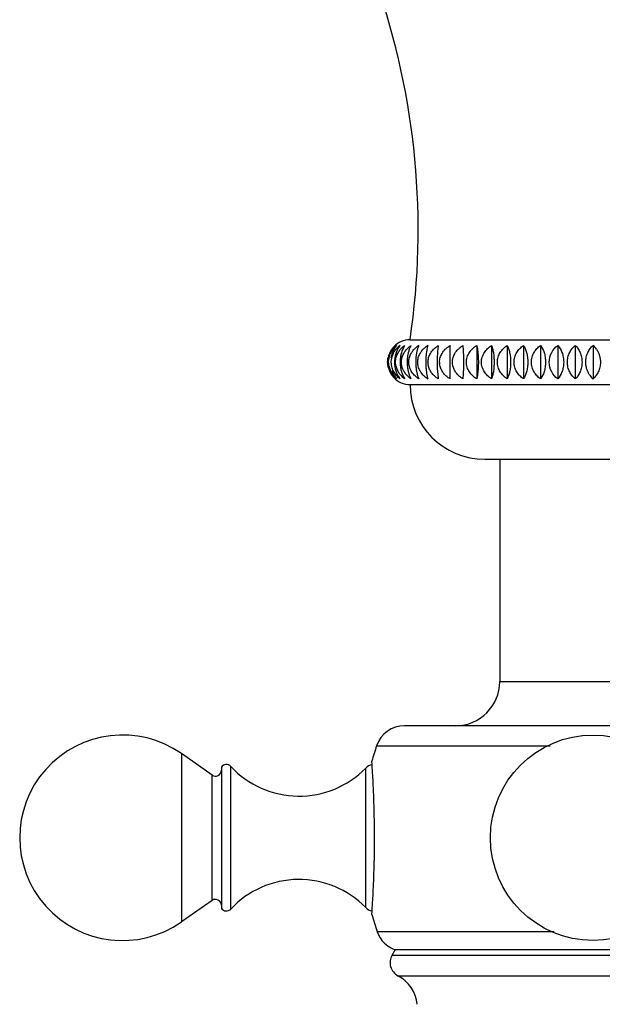
# Model space of a CAD drawing. Units: inches. Extents: x 4.5 to 17.6, y 2.9 to 12.1.
# Drawn here: x 4.8 to 6.4, y 6.7 to 9.3 of the extents above; entities that cross this region are included whole.
import ezdxf

# ---------------------------------------------------------------- set-up
doc = ezdxf.new("R2010")
doc.units = ezdxf.units.IN
doc.header["$LTSCALE"] = 1.21
doc.header["$MEASUREMENT"] = 0
doc.layers.get('0').update_dxf_attribs({"linetype": 'CONTINUOUS'})

msp = doc.modelspace()

# ---------------------------------------------------------------- linework, layer by layer
at = {"color": 7, "linetype": 'CONTINUOUS'}
for p, q in [((5.8744, 8.4493), (6.8544, 8.4493)), ((6.0528, 8.4341), (6.0528, 8.3446)), ((6.0925, 8.4341), (6.0925, 8.3446)), ((6.1344, 8.4341), (6.1344, 8.3446)), ((6.1781, 8.4341), (6.1781, 8.3446)), ((6.2233, 8.4341), (6.2233, 8.3446)), ((6.2697, 8.4341), (6.2697, 8.3446)), ((6.3168, 8.4341), (6.3168, 8.3446)), ((6.3644, 8.4341), (6.3644, 8.3446)), ((5.9178, 8.4128), (5.9168, 8.4011)), ((5.8546, 8.3547), (5.8571, 8.3497)), ((5.9476, 8.3659), (5.9486, 8.3547)), ((5.9486, 8.3547), (5.9494, 8.3481)), ((5.8571, 8.3497), (5.8603, 8.3446)), ((5.8744, 8.3293), (6.8544, 8.3293)), ((5.8952, 8.3509), (5.8976, 8.3446)), ((5.9205, 8.35), (5.922, 8.3446)), ((6.0744, 8.1293), (6.6544, 8.1293)), ((6.1144, 8.1293), (6.1144, 7.5343)), ((6.8691, 7.4163), (5.8597, 7.4163)), ((5.3442, 7.2841), (5.2621, 7.3416)), ((5.3694, 7.3054), (5.3694, 6.9273)), ((5.7728, 7.3127), (5.7722, 7.3213)), ((5.7729, 7.3112), (5.7728, 7.3127)), ((5.3442, 6.9486), (5.2621, 6.8911)), ((5.7722, 6.9113), (5.7729, 6.9211)), ((5.8263, 6.8022), (5.8344, 6.8163)), ((6.8944, 6.8163), (5.8344, 6.8163))]:
    msp.add_line(p, q, dxfattribs=at)
at = {"color": 9, "linetype": 'CONTINUOUS'}
for p, q in [((6.1144, 7.5343), (6.6143, 7.5343)), ((5.7848, 7.3626), (6.2494, 7.3626)), ((5.2621, 7.3416), (5.2621, 6.8911)), ((5.3943, 6.9254), (5.3943, 7.3073)), ((5.7557, 6.9297), (5.7557, 7.303)), ((5.3442, 6.9486), (5.3442, 7.2841)), ((6.2598, 6.8648), (5.7866, 6.8648)), ((5.8263, 6.8022), (6.9025, 6.8022)), ((5.8419, 6.747), (6.8869, 6.747))]:
    msp.add_line(p, q, dxfattribs=at)
at = {"color": 7, "linetype": 'CONTINUOUS'}
msp.add_circle((6.3644, 7.1163), 0.275, dxfattribs=at)
for centre, radius, start, end in [((3.8962, 8.7441), 2, 351.5245, 19.3095), ((5.8727, 8.3897), 0.0582, 130.5885, 156.674), ((5.8744, 8.3893), 0.06, 90, 136.618), ((5.8734, 8.3931), 0.0562, 133.1507, 138.6326), ((5.8863, 8.3823), 0.0646, 126.7299, 132.1499), ((5.9371, 8.3743), 0.0716, 123.3906, 129.8372), ((5.9614, 8.3729), 0.0728, 122.7806, 129.9125), ((6.326, 8.3912), 0.0576, 34.7263, 48.1636), ((5.8738, 8.3893), 0.0593, 157.2163, 203.292), ((5.8838, 8.3849), 0.061, 132.096, 140.1903), ((5.8956, 8.3831), 0.0619, 133.4281, 138.7431), ((5.9328, 8.3794), 0.0649, 129.8395, 136.6502), ((5.9568, 8.3785), 0.0654, 129.9396, 136.0111), ((5.9429, 8.3892), 0.0953, 172.8272, 179.9355), ((5.9825, 8.3892), 0.1158, 174.11, 179.952), ((6.0392, 8.3892), 0.1495, 175.4447, 179.9661), ((6.1304, 8.3893), 0.214, 176.8197, 179.978), ((5.9645, 8.3893), 0.0422, 180.0198, 184.589), ((6.3295, 8.3893), 0.3827, 178.2231, 179.9884), ((5.9955, 8.3894), 0.042, 180.0247, 185.1388), ((7.8297, 8.3893), 1.849, 179.9996, 180.7268), ((5.8737, 8.3897), 0.0567, 192.4121, 204.8979), ((5.8728, 8.389), 0.0584, 203.3402, 229.4071), ((5.8883, 8.3903), 0.0529, 193.9269, 207.4955), ((5.9383, 8.3788), 0.0702, 200.0997, 203.6411), ((5.9747, 8.3775), 0.0838, 195.7851, 198.5331), ((5.9565, 8.3998), 0.065, 223.0537, 230.0745), ((6.0279, 8.3761), 0.1105, 191.1461, 193.6323), ((7.2643, 8.3826), 1.2836, 180.7475, 181.2459), ((6.7785, 8.3721), 0.7977, 181.2528, 181.9777), ((6.4028, 8.3877), 0.0578, 214.8348, 228.2264), ((5.8744, 8.3893), 0.06, 223.382, 270), ((5.8735, 8.3857), 0.0564, 221.3764, 226.8403), ((5.8882, 8.3786), 0.0529, 215.1499, 220.0275), ((6.0744, 8.3293), 0.2, 180, 270), ((5.9614, 8.4058), 0.0728, 230.0876, 237.2194), ((6.0793, 8.3674), 0.1314, 188.4517, 189.9967), ((5.9964, 7.5343), 0.118, 270, 360), ((5.8597, 7.3373), 0.079, 90, 161.3476), ((5.1044, 7.1163), 0.275, 55, 305), ((6.5144, 7.1163), 0.77, 161.3476, 164.5597), ((5.3826, 7.2963), 0.016, 43.0261, 145.3765), ((5.577, 7.4778), 0.25, 223.0261, 315.6301), ((5.7779, 7.2813), 0.031, 99.5303, 135.6301), ((2.983, 7.1259), 2.796, 3.2163, 3.7997), ((5.3534, 7.2972), 0.016, 235, 360), ((2.8613, 7.119), 2.9179, 2.3495, 3.2171), ((2.801, 7.1167), 2.9783, 1.2505, 2.3469), ((2.7594, 7.116), 3.0198, 0.0056, 1.2455), ((2.7515, 7.1167), 3.0278, 358.7541, 359.9928), ((2.7992, 7.1161), 2.98, 357.6541, 358.7468), ((5.577, 6.7548), 0.25, 44.3699, 136.9739), ((2.8613, 7.1137), 2.9179, 356.786, 357.6515), ((5.3534, 6.9355), 0.016, 0, 125), ((2.9599, 7.1082), 2.8192, 356.1962, 356.785), ((5.3826, 6.9363), 0.016, 214.6235, 316.9739), ((5.7779, 6.9513), 0.031, 224.3699, 260.47), ((6.5144, 7.1163), 0.77, 195.4403, 199.0663), ((5.8613, 6.8906), 0.079, 199.0663, 250.0865), ((5.8609, 6.7822), 0.04, 150, 241.6574), ((5.7944, 6.659), 0.1, 6.5927, 61.6574)]:
    msp.add_arc(centre, radius, start, end, dxfattribs=at)
for points, knots in [([(5.8291, 8.424), (5.8299, 8.4249), (5.8329, 8.4286), (5.8364, 8.4319), (5.8392, 8.4341)], [0, 0, 0, 0, 0.255433, 1, 1, 1, 1]), ([(5.8392, 8.4341), (5.8385, 8.4333), (5.8356, 8.4302), (5.8332, 8.4267), (5.8315, 8.424)], [0, 0, 0, 0, 0.239341, 1, 1, 1, 1]), ([(5.8477, 8.4341), (5.8465, 8.4327), (5.8416, 8.4262), (5.8382, 8.4188), (5.8364, 8.4128)], [0, 0, 0, 0, 0.226231, 1, 1, 1, 1]), ([(5.8531, 8.4281), (5.8536, 8.4286), (5.8559, 8.4308), (5.8584, 8.4327), (5.8603, 8.4341)], [0, 0, 0, 0, 0.25175, 1, 1, 1, 1]), ([(5.8603, 8.4341), (5.8598, 8.4333), (5.8576, 8.4301), (5.8558, 8.4267), (5.8546, 8.424)], [0, 0, 0, 0, 0.234002, 1, 1, 1, 1]), ([(5.8653, 8.424), (5.8662, 8.4249), (5.8698, 8.4286), (5.8738, 8.4319), (5.877, 8.4341)], [0, 0, 0, 0, 0.251993, 1, 1, 1, 1]), ([(5.877, 8.4341), (5.8766, 8.4333), (5.8748, 8.4301), (5.8733, 8.4266), (5.8723, 8.424)], [0, 0, 0, 0, 0.231066, 1, 1, 1, 1]), ([(5.8976, 8.4341), (5.8973, 8.4333), (5.8959, 8.43), (5.8948, 8.4266), (5.894, 8.424)], [0, 0, 0, 0, 0.228192, 1, 1, 1, 1]), ([(5.922, 8.4341), (5.9218, 8.4333), (5.9208, 8.43), (5.92, 8.4266), (5.9195, 8.424)], [0, 0, 0, 0, 0.225667, 1, 1, 1, 1]), ([(5.9374, 8.424), (5.9384, 8.4249), (5.9423, 8.4286), (5.9466, 8.4319), (5.95, 8.4341)], [0, 0, 0, 0, 0.250498, 1, 1, 1, 1]), ([(5.95, 8.4341), (5.9492, 8.4294), (5.9479, 8.4184), (5.9472, 8.4074), (5.947, 8.4011)], [0, 0, 0, 0, 0.428174, 1, 1, 1, 1]), ([(5.9687, 8.424), (5.9696, 8.4249), (5.9735, 8.4287), (5.9779, 8.4319), (5.9813, 8.4341)], [0, 0, 0, 0, 0.250366, 1, 1, 1, 1]), ([(5.9813, 8.4341), (5.981, 8.4278), (5.9807, 8.4129), (5.9806, 8.398), (5.9806, 8.3893)], [0, 0, 0, 0, 0.421385, 1, 1, 1, 1]), ([(6.0031, 8.424), (6.004, 8.4249), (6.0079, 8.4287), (6.0122, 8.4319), (6.0156, 8.4341)], [0, 0, 0, 0, 0.25041, 1, 1, 1, 1]), ([(6.0156, 8.4341), (6.0159, 8.4313), (6.0165, 8.425), (6.0173, 8.4101), (6.0175, 8.398), (6.0175, 8.3893)], [0, 0, 0, 0, 0.187757, 0.421898, 1, 1, 1, 1]), ([(6.0253, 8.3893), (6.0253, 8.3939), (6.0268, 8.4031), (6.0328, 8.4155), (6.0418, 8.426), (6.049, 8.4316), (6.0528, 8.4341)], [0, 0, 0, 0, 0.250708, 0.500964, 0.750803, 1, 1, 1, 1]), ([(6.0528, 8.4341), (6.0535, 8.4313), (6.0547, 8.425), (6.0561, 8.4146), (6.057, 8.4025), (6.0572, 8.3938), (6.0572, 8.3893)], [0, 0, 0, 0, 0.189811, 0.424324, 0.699415, 1, 1, 1, 1]), ([(6.0655, 8.3893), (6.0655, 8.3939), (6.067, 8.403), (6.0729, 8.4155), (6.0816, 8.426), (6.0888, 8.4316), (6.0925, 8.4341)], [0, 0, 0, 0, 0.252014, 0.502847, 0.752223, 1, 1, 1, 1]), ([(6.0925, 8.4341), (6.0936, 8.4313), (6.0955, 8.4251), (6.0976, 8.4147), (6.099, 8.4025), (6.0993, 8.3938), (6.0993, 8.3893)], [0, 0, 0, 0, 0.193309, 0.428491, 0.702101, 1, 1, 1, 1]), ([(6.1081, 8.3893), (6.1081, 8.3939), (6.1095, 8.403), (6.1152, 8.4155), (6.1238, 8.426), (6.1307, 8.4316), (6.1344, 8.4341)], [0, 0, 0, 0, 0.253891, 0.505561, 0.754275, 1, 1, 1, 1]), ([(6.1344, 8.4341), (6.1358, 8.4314), (6.1384, 8.4252), (6.1412, 8.4147), (6.1431, 8.4025), (6.1436, 8.3938), (6.1436, 8.3893)], [0, 0, 0, 0, 0.197931, 0.434042, 0.705696, 1, 1, 1, 1]), ([(6.1528, 8.3893), (6.1528, 8.3939), (6.1541, 8.403), (6.1596, 8.4154), (6.1678, 8.4259), (6.1746, 8.4316), (6.1781, 8.4341)], [0, 0, 0, 0, 0.256327, 0.509094, 0.756958, 1, 1, 1, 1]), ([(6.1781, 8.4341), (6.1798, 8.4314), (6.1831, 8.4253), (6.1867, 8.4148), (6.189, 8.4026), (6.1896, 8.3939), (6.1896, 8.3893)], [0, 0, 0, 0, 0.203319, 0.440577, 0.709952, 1, 1, 1, 1]), ([(6.1991, 8.3893), (6.1991, 8.3939), (6.2004, 8.4029), (6.2057, 8.4154), (6.2135, 8.4259), (6.2199, 8.4316), (6.2233, 8.4341)], [0, 0, 0, 0, 0.259301, 0.513428, 0.760266, 1, 1, 1, 1]), ([(6.2233, 8.4341), (6.2277, 8.4285), (6.2328, 8.4181), (6.2364, 8.4026), (6.2371, 8.3939), (6.2371, 8.3893)], [0, 0, 0, 0, 0.446768, 0.714139, 1, 1, 1, 1]), ([(6.2468, 8.3893), (6.2468, 8.3982), (6.2514, 8.4157), (6.2631, 8.429), (6.2697, 8.4341)], [0, 0, 0, 0, 0.518006, 1, 1, 1, 1]), ([(6.2697, 8.4341), (6.2746, 8.4286), (6.2806, 8.4183), (6.2847, 8.4027), (6.2856, 8.3939), (6.2856, 8.3893)], [0, 0, 0, 0, 0.453952, 0.718906, 1, 1, 1, 1]), ([(6.2955, 8.3893), (6.2955, 8.3939), (6.2966, 8.4028), (6.3012, 8.4152), (6.308, 8.4258), (6.3138, 8.4315), (6.3168, 8.4341)], [0, 0, 0, 0, 0.266726, 0.524337, 0.768681, 1, 1, 1, 1]), ([(6.3168, 8.4341), (6.3194, 8.4315), (6.3243, 8.4256), (6.33, 8.4151), (6.3337, 8.4027), (6.3347, 8.3939), (6.3347, 8.3893)], [0, 0, 0, 0, 0.220817, 0.462284, 0.724284, 1, 1, 1, 1]), ([(6.3447, 8.3893), (6.3447, 8.3939), (6.3457, 8.4028), (6.3499, 8.4152), (6.3562, 8.4257), (6.3615, 8.4315), (6.3644, 8.4341)], [0, 0, 0, 0, 0.271085, 0.530812, 0.773741, 1, 1, 1, 1]), ([(5.817, 8.3893), (5.817, 8.3914), (5.8175, 8.3994), (5.8198, 8.4074), (5.8223, 8.4128)], [0, 0, 0, 0, 0.254522, 1, 1, 1, 1]), ([(5.8223, 8.4128), (5.8228, 8.4138), (5.8247, 8.4177), (5.8271, 8.4214), (5.8291, 8.424)], [0, 0, 0, 0, 0.25481, 1, 1, 1, 1]), ([(5.8315, 8.424), (5.8295, 8.4206), (5.8261, 8.4132), (5.824, 8.4053), (5.8233, 8.4011)], [0, 0, 0, 0, 0.478996, 1, 1, 1, 1]), ([(5.8241, 8.3893), (5.8241, 8.3914), (5.8246, 8.3995), (5.827, 8.4074), (5.8297, 8.4128)], [0, 0, 0, 0, 0.253642, 1, 1, 1, 1]), ([(5.8297, 8.4128), (5.8302, 8.4138), (5.8323, 8.4177), (5.8349, 8.4214), (5.837, 8.424)], [0, 0, 0, 0, 0.253602, 1, 1, 1, 1]), ([(5.8364, 8.4128), (5.8361, 8.4119), (5.835, 8.408), (5.8342, 8.4041), (5.8337, 8.4011)], [0, 0, 0, 0, 0.242701, 1, 1, 1, 1]), ([(5.8355, 8.3893), (5.8355, 8.3934), (5.8366, 8.4016), (5.8395, 8.4092), (5.8414, 8.4128)], [0, 0, 0, 0, 0.503476, 1, 1, 1, 1]), ([(5.8414, 8.4128), (5.8419, 8.4138), (5.8441, 8.4178), (5.8468, 8.4214), (5.8491, 8.424)], [0, 0, 0, 0, 0.252564, 1, 1, 1, 1]), ([(5.8546, 8.424), (5.8538, 8.4223), (5.8509, 8.415), (5.8492, 8.4072), (5.8484, 8.4011)], [0, 0, 0, 0, 0.22887, 1, 1, 1, 1]), ([(5.8512, 8.3893), (5.8512, 8.3934), (5.8523, 8.4016), (5.8554, 8.4092), (5.8573, 8.4128)], [0, 0, 0, 0, 0.502299, 1, 1, 1, 1]), ([(5.8573, 8.4128), (5.8579, 8.4138), (5.8602, 8.4178), (5.863, 8.4214), (5.8653, 8.424)], [0, 0, 0, 0, 0.251703, 1, 1, 1, 1]), ([(5.8723, 8.424), (5.8717, 8.4223), (5.8693, 8.4149), (5.8679, 8.4071), (5.8673, 8.4011)], [0, 0, 0, 0, 0.2263, 1, 1, 1, 1]), ([(5.871, 8.3893), (5.871, 8.3934), (5.8722, 8.4016), (5.8753, 8.4092), (5.8773, 8.4128)], [0, 0, 0, 0, 0.501334, 1, 1, 1, 1]), ([(5.8773, 8.4128), (5.8779, 8.4138), (5.8803, 8.4178), (5.8832, 8.4214), (5.8856, 8.424)], [0, 0, 0, 0, 0.251023, 1, 1, 1, 1]), ([(5.8915, 8.4128), (5.8914, 8.4119), (5.8908, 8.408), (5.8903, 8.4041), (5.8901, 8.4011)], [0, 0, 0, 0, 0.240244, 1, 1, 1, 1]), ([(5.894, 8.424), (5.8938, 8.4231), (5.8928, 8.4194), (5.892, 8.4157), (5.8915, 8.4128)], [0, 0, 0, 0, 0.234408, 1, 1, 1, 1]), ([(5.8948, 8.3893), (5.8948, 8.3934), (5.896, 8.4016), (5.8992, 8.4093), (5.9012, 8.4128)], [0, 0, 0, 0, 0.500608, 1, 1, 1, 1]), ([(5.9012, 8.4128), (5.9018, 8.4138), (5.9043, 8.4178), (5.9072, 8.4214), (5.9097, 8.424)], [0, 0, 0, 0, 0.250524, 1, 1, 1, 1]), ([(5.9195, 8.424), (5.9193, 8.4231), (5.9186, 8.4194), (5.9181, 8.4157), (5.9178, 8.4128)], [0, 0, 0, 0, 0.23322, 1, 1, 1, 1]), ([(5.9223, 8.3893), (5.9223, 8.3934), (5.9236, 8.4017), (5.9268, 8.4093), (5.9289, 8.4128)], [0, 0, 0, 0, 0.500137, 1, 1, 1, 1]), ([(5.9534, 8.3893), (5.9534, 8.3934), (5.9547, 8.4017), (5.958, 8.4093), (5.96, 8.4128)], [0, 0, 0, 0, 0.499933, 1, 1, 1, 1]), ([(5.9879, 8.3893), (5.9879, 8.3934), (5.9891, 8.4017), (5.9924, 8.4093), (5.9945, 8.4128)], [0, 0, 0, 0, 0.5, 1, 1, 1, 1]), ([(6.3733, 8.424), (6.3749, 8.4216), (6.3779, 8.4165), (6.3813, 8.4081), (6.3835, 8.3989), (6.384, 8.3925), (6.384, 8.3893)], [0, 0, 0, 0, 0.234745, 0.481103, 0.737708, 1, 1, 1, 1]), ([(5.8144, 8.3893), (5.8144, 8.3904), (5.8145, 8.3947), (5.8151, 8.399), (5.8158, 8.4021)], [0, 0, 0, 0, 0.251224, 1, 1, 1, 1]), ([(5.8162, 8.3748), (5.8159, 8.3759), (5.8149, 8.3807), (5.8144, 8.3856), (5.8144, 8.3893)], [0, 0, 0, 0, 0.247682, 1, 1, 1, 1]), ([(5.8183, 8.3775), (5.8181, 8.3785), (5.8174, 8.3824), (5.817, 8.3864), (5.817, 8.3893)], [0, 0, 0, 0, 0.249054, 1, 1, 1, 1]), ([(5.8255, 8.3775), (5.8253, 8.3785), (5.8245, 8.3824), (5.8241, 8.3864), (5.8241, 8.3893)], [0, 0, 0, 0, 0.249413, 1, 1, 1, 1]), ([(5.8337, 8.4011), (5.8336, 8.4002), (5.8331, 8.3962), (5.8329, 8.3923), (5.8329, 8.3893)], [0, 0, 0, 0, 0.24754, 1, 1, 1, 1]), ([(5.8329, 8.3893), (5.8329, 8.3853), (5.8335, 8.3773), (5.8352, 8.3696), (5.8364, 8.3659)], [0, 0, 0, 0, 0.512871, 1, 1, 1, 1]), ([(5.8477, 8.3893), (5.8477, 8.3853), (5.8482, 8.3774), (5.8497, 8.3696), (5.8507, 8.3659)], [0, 0, 0, 0, 0.514368, 1, 1, 1, 1]), ([(5.8667, 8.3893), (5.8667, 8.3853), (5.8671, 8.3774), (5.8683, 8.3696), (5.8691, 8.3659)], [0, 0, 0, 0, 0.5157, 1, 1, 1, 1]), ([(5.8896, 8.3893), (5.8896, 8.3853), (5.89, 8.3774), (5.8909, 8.3696), (5.8915, 8.3659)], [0, 0, 0, 0, 0.516816, 1, 1, 1, 1]), ([(5.9164, 8.3893), (5.9164, 8.3853), (5.9167, 8.3774), (5.9173, 8.3696), (5.9178, 8.3659)], [0, 0, 0, 0, 0.517673, 1, 1, 1, 1]), ([(5.9469, 8.3893), (5.9469, 8.3873), (5.9469, 8.3795), (5.9472, 8.3716), (5.9476, 8.3659)], [0, 0, 0, 0, 0.261388, 1, 1, 1, 1]), ([(5.9895, 8.3775), (5.9892, 8.3785), (5.9883, 8.3824), (5.9879, 8.3864), (5.9879, 8.3893)], [0, 0, 0, 0, 0.250593, 1, 1, 1, 1]), ([(6.0175, 8.3893), (6.0175, 8.3807), (6.0173, 8.3686), (6.0165, 8.3537), (6.0159, 8.3474), (6.0156, 8.3446)], [0, 0, 0, 0, 0.578102, 0.812243, 1, 1, 1, 1]), ([(6.0528, 8.3446), (6.049, 8.3471), (6.0418, 8.3526), (6.0328, 8.3631), (6.0268, 8.3756), (6.0253, 8.3848), (6.0253, 8.3893)], [0, 0, 0, 0, 0.249197, 0.499036, 0.749292, 1, 1, 1, 1]), ([(6.0572, 8.3893), (6.0572, 8.3848), (6.057, 8.3762), (6.0561, 8.364), (6.0547, 8.3536), (6.0535, 8.3474), (6.0528, 8.3446)], [0, 0, 0, 0, 0.300585, 0.575676, 0.810189, 1, 1, 1, 1]), ([(6.0925, 8.3446), (6.0888, 8.3471), (6.0816, 8.3527), (6.0729, 8.3632), (6.067, 8.3756), (6.0655, 8.3848), (6.0655, 8.3893)], [0, 0, 0, 0, 0.247777, 0.497153, 0.747986, 1, 1, 1, 1]), ([(6.0993, 8.3893), (6.0993, 8.3848), (6.099, 8.3762), (6.0976, 8.364), (6.0955, 8.3536), (6.0936, 8.3473), (6.0925, 8.3446)], [0, 0, 0, 0, 0.297899, 0.571509, 0.806691, 1, 1, 1, 1]), ([(6.1344, 8.3446), (6.1307, 8.3471), (6.1238, 8.3527), (6.1152, 8.3632), (6.1095, 8.3756), (6.1081, 8.3848), (6.1081, 8.3893)], [0, 0, 0, 0, 0.245725, 0.494439, 0.746109, 1, 1, 1, 1]), ([(6.1436, 8.3893), (6.1436, 8.3848), (6.1431, 8.3761), (6.1412, 8.3639), (6.1384, 8.3535), (6.1358, 8.3473), (6.1344, 8.3446)], [0, 0, 0, 0, 0.294304, 0.565958, 0.802068, 1, 1, 1, 1]), ([(6.1781, 8.3446), (6.1746, 8.3471), (6.1678, 8.3527), (6.1596, 8.3632), (6.1541, 8.3757), (6.1528, 8.3848), (6.1528, 8.3893)], [0, 0, 0, 0, 0.243042, 0.490906, 0.743673, 1, 1, 1, 1]), ([(6.1896, 8.3893), (6.1896, 8.3848), (6.189, 8.3761), (6.1867, 8.3639), (6.1831, 8.3534), (6.1798, 8.3473), (6.1781, 8.3446)], [0, 0, 0, 0, 0.290048, 0.559423, 0.796681, 1, 1, 1, 1]), ([(6.2233, 8.3446), (6.2199, 8.3471), (6.2135, 8.3528), (6.2057, 8.3633), (6.2004, 8.3757), (6.1991, 8.3848), (6.1991, 8.3893)], [0, 0, 0, 0, 0.239734, 0.486572, 0.740699, 1, 1, 1, 1]), ([(6.2371, 8.3893), (6.2371, 8.3848), (6.2364, 8.376), (6.2328, 8.3606), (6.2277, 8.3502), (6.2233, 8.3446)], [0, 0, 0, 0, 0.285861, 0.553232, 1, 1, 1, 1]), ([(6.2697, 8.3446), (6.2631, 8.3497), (6.2514, 8.363), (6.2468, 8.3804), (6.2468, 8.3893)], [0, 0, 0, 0, 0.481994, 1, 1, 1, 1]), ([(6.2856, 8.3893), (6.2856, 8.3848), (6.2847, 8.376), (6.2806, 8.3604), (6.2746, 8.35), (6.2697, 8.3446)], [0, 0, 0, 0, 0.281095, 0.546048, 1, 1, 1, 1]), ([(6.3168, 8.3446), (6.3138, 8.3471), (6.308, 8.3529), (6.3012, 8.3634), (6.2966, 8.3758), (6.2955, 8.3848), (6.2955, 8.3893)], [0, 0, 0, 0, 0.231318, 0.475663, 0.733274, 1, 1, 1, 1]), ([(6.3347, 8.3893), (6.3347, 8.3848), (6.3337, 8.3759), (6.33, 8.3636), (6.3243, 8.3531), (6.3194, 8.3472), (6.3168, 8.3446)], [0, 0, 0, 0, 0.275716, 0.537716, 0.779183, 1, 1, 1, 1]), ([(6.3554, 8.3547), (6.3538, 8.3571), (6.3508, 8.3622), (6.3474, 8.3706), (6.3452, 8.3797), (6.3447, 8.3861), (6.3447, 8.3893)], [0, 0, 0, 0, 0.234727, 0.481105, 0.737701, 1, 1, 1, 1]), ([(6.384, 8.3893), (6.384, 8.3848), (6.383, 8.3759), (6.3788, 8.3635), (6.3725, 8.353), (6.3672, 8.3471), (6.3644, 8.3446)], [0, 0, 0, 0, 0.271053, 0.530744, 0.773678, 1, 1, 1, 1]), ([(5.8304, 8.3532), (5.8296, 8.3541), (5.8265, 8.3581), (5.8239, 8.3624), (5.8223, 8.3659)], [0, 0, 0, 0, 0.244927, 1, 1, 1, 1]), ([(5.837, 8.3547), (5.8343, 8.3579), (5.8295, 8.3651), (5.8265, 8.3733), (5.8255, 8.3775)], [0, 0, 0, 0, 0.491668, 1, 1, 1, 1]), ([(5.8263, 8.3659), (5.8267, 8.3649), (5.8281, 8.361), (5.83, 8.3573), (5.8315, 8.3547)], [0, 0, 0, 0, 0.259259, 1, 1, 1, 1]), ([(5.8315, 8.3547), (5.8321, 8.3538), (5.8344, 8.3502), (5.837, 8.3469), (5.8392, 8.3446)], [0, 0, 0, 0, 0.261331, 1, 1, 1, 1]), ([(5.8364, 8.3659), (5.8367, 8.3649), (5.838, 8.361), (5.8396, 8.3573), (5.841, 8.3547)], [0, 0, 0, 0, 0.260904, 1, 1, 1, 1]), ([(5.8477, 8.3446), (5.8467, 8.3453), (5.8428, 8.3484), (5.8393, 8.3519), (5.837, 8.3547)], [0, 0, 0, 0, 0.246444, 1, 1, 1, 1]), ([(5.841, 8.3547), (5.8413, 8.3541), (5.8425, 8.3519), (5.8438, 8.3497), (5.8449, 8.3482)], [0, 0, 0, 0, 0.258403, 1, 1, 1, 1]), ([(5.8491, 8.3547), (5.8483, 8.3555), (5.8454, 8.359), (5.843, 8.3628), (5.8414, 8.3659)], [0, 0, 0, 0, 0.247899, 1, 1, 1, 1]), ([(5.8603, 8.3446), (5.8593, 8.3453), (5.8553, 8.3484), (5.8516, 8.3518), (5.8491, 8.3547)], [0, 0, 0, 0, 0.24753, 1, 1, 1, 1]), ([(5.8507, 8.3659), (5.8509, 8.3649), (5.852, 8.3611), (5.8534, 8.3574), (5.8546, 8.3547)], [0, 0, 0, 0, 0.262535, 1, 1, 1, 1]), ([(5.8573, 8.3659), (5.8568, 8.3668), (5.8549, 8.3705), (5.8535, 8.3745), (5.8527, 8.3775)], [0, 0, 0, 0, 0.24884, 1, 1, 1, 1]), ([(5.8653, 8.3547), (5.8645, 8.3555), (5.8615, 8.359), (5.859, 8.3628), (5.8573, 8.3659)], [0, 0, 0, 0, 0.248768, 1, 1, 1, 1]), ([(5.877, 8.3446), (5.876, 8.3453), (5.8718, 8.3484), (5.8679, 8.3518), (5.8653, 8.3547)], [0, 0, 0, 0, 0.248388, 1, 1, 1, 1]), ([(5.8691, 8.3659), (5.8693, 8.3649), (5.8702, 8.3611), (5.8713, 8.3574), (5.8723, 8.3547)], [0, 0, 0, 0, 0.264074, 1, 1, 1, 1]), ([(5.8856, 8.3547), (5.8825, 8.3579), (5.8772, 8.365), (5.8737, 8.3733), (5.8726, 8.3775)], [0, 0, 0, 0, 0.497817, 1, 1, 1, 1]), ([(5.8976, 8.3446), (5.8966, 8.3453), (5.8922, 8.3483), (5.8883, 8.3518), (5.8856, 8.3547)], [0, 0, 0, 0, 0.249041, 1, 1, 1, 1]), ([(5.8915, 8.3659), (5.8917, 8.3649), (5.8924, 8.3611), (5.8933, 8.3574), (5.894, 8.3547)], [0, 0, 0, 0, 0.265434, 1, 1, 1, 1]), ([(5.909, 8.3554), (5.9061, 8.3586), (5.9009, 8.3654), (5.8975, 8.3734), (5.8964, 8.3775)], [0, 0, 0, 0, 0.499033, 1, 1, 1, 1]), ([(5.9178, 8.3659), (5.9179, 8.3649), (5.9184, 8.3611), (5.919, 8.3574), (5.9195, 8.3547)], [0, 0, 0, 0, 0.266525, 1, 1, 1, 1]), ([(5.95, 8.3446), (5.947, 8.3465), (5.9412, 8.3508), (5.9336, 8.3584), (5.9276, 8.3674), (5.9249, 8.3741), (5.924, 8.3775)], [0, 0, 0, 0, 0.249586, 0.499619, 0.749636, 1, 1, 1, 1]), ([(5.9813, 8.3446), (5.9782, 8.3465), (5.9724, 8.3508), (5.9648, 8.3584), (5.9588, 8.3674), (5.956, 8.3741), (5.9551, 8.3775)], [0, 0, 0, 0, 0.249965, 0.500141, 0.750027, 1, 1, 1, 1]), ([(6.0156, 8.3446), (6.0126, 8.3465), (6.0068, 8.3508), (5.9992, 8.3584), (5.9932, 8.3674), (5.9905, 8.3741), (5.9895, 8.3775)], [0, 0, 0, 0, 0.24984, 0.499968, 0.749898, 1, 1, 1, 1]), ([(5.8392, 8.3446), (5.8384, 8.3452), (5.8352, 8.3479), (5.8324, 8.3508), (5.8304, 8.3532)], [0, 0, 0, 0, 0.245742, 1, 1, 1, 1]), ([(5.8739, 8.3507), (5.8742, 8.3501), (5.8751, 8.3481), (5.8762, 8.3461), (5.877, 8.3446)], [0, 0, 0, 0, 0.262559, 1, 1, 1, 1])]:
    msp.add_open_spline(points, degree=3, knots=knots, dxfattribs=at)
for points in [[(5.9289, 8.4128), (5.9312, 8.4169), (5.9342, 8.4206), (5.9374, 8.424)], [(5.96, 8.4128), (5.9624, 8.4169), (5.9654, 8.4206), (5.9687, 8.424)], [(5.9945, 8.4128), (5.9968, 8.4169), (5.9998, 8.4206), (6.0031, 8.424)], [(5.837, 8.3775), (5.836, 8.3814), (5.8355, 8.3854), (5.8355, 8.3893)], [(5.8527, 8.3775), (5.8517, 8.3814), (5.8512, 8.3854), (5.8512, 8.3893)], [(5.8726, 8.3775), (5.8715, 8.3814), (5.871, 8.3854), (5.871, 8.3893)], [(5.8964, 8.3775), (5.8953, 8.3814), (5.8948, 8.3854), (5.8948, 8.3893)], [(5.924, 8.3775), (5.9232, 8.3803), (5.9227, 8.3831), (5.9225, 8.386)], [(5.9551, 8.3775), (5.9544, 8.3802), (5.9539, 8.3829), (5.9536, 8.3856)]]:
    msp.add_open_spline(points, degree=3, dxfattribs=at)

doc.saveas('drawing.dxf')
